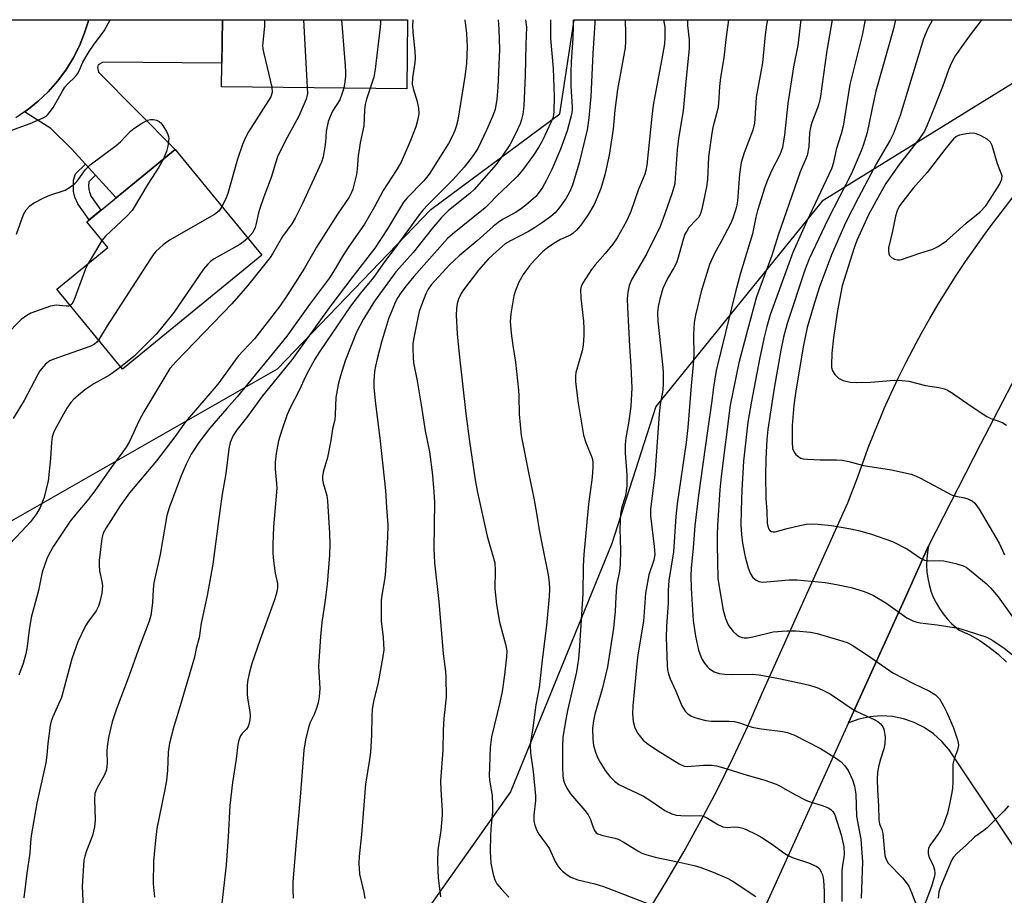
# Model space of a CAD drawing. Units: inches. Extents: x 1243769 to 1249769, y 553452 to 557453.
# Drawn here: x 1244866 to 1245119, y 557228 to 557453 of the extents above; entities that cross this region are included whole.
import ezdxf

# ---------------------------------------------------------------- set-up
doc = ezdxf.new("R2010")
doc.units = ezdxf.units.IN
doc.header["$MEASUREMENT"] = 0
for name, color, linetype in [('BLDG-Footprint', 5, 'Continuous'), ('NTRL-Trees', 3, 'Continuous'), ('TRANS-Driveway', 251, 'Continuous'), ('TRANS-Non Street Sidewalk', 7, 'Continuous'), ('TRANS-Road', 130, 'Continuous'), ('Undefined', 1, 'Continuous')]:
    doc.layers.add(name, color=color, linetype=linetype)

msp = doc.modelspace()

# ---------------------------------------------------------------- linework, layer by layer
at = {"layer": 'BLDG-Footprint'}
for points, elevation in [([(1244965.3, 557452.81), (1244965.12, 557435.09), (1244917.48, 557435.58), (1244917.66, 557452.82)], 601.34), ([(1244927.81, 557392.29), (1244891.95, 557362.91), (1244875.08, 557383.51), (1244888.19, 557394.24), (1244882.79, 557400.83), (1244905.54, 557419.47)], 602.01)]:
    msp.add_lwpolyline(points, close=True, dxfattribs=dict(at, elevation=elevation))
at = {"layer": 'NTRL-Trees'}
msp.add_lwpolyline([(1244879.85, 557113.93), (1244853.83, 557109.2), (1244839.64, 557110.78), (1244814.41, 557194.35), (1244773.42, 557275.55), (1244843.58, 557312.6), (1244931.88, 557363.06), (1244971.3, 557404.05), (1245004.46, 557428.65), (1245008.17, 557452.81), (1245150.31, 557452.79), (1245143.95, 557448.2), (1245126.71, 557439.99), (1245071.97, 557406.18), (1245029.12, 557353.34), (1245017.81, 557318.12), (1244991.79, 557254.26), (1244932.67, 557170.7)], close=True, dxfattribs=at)
at = {"layer": 'TRANS-Driveway'}
msp.add_lwpolyline([(1244885.07, 557412.82), (1244882.45, 557415.7), (1244878.89, 557419.58), (1244873.53, 557424.83), (1244866.76, 557429.11), (1244867.49, 557429.6), (1244870.28, 557431.84), (1244872.87, 557434.31), (1244875.25, 557436.99), (1244877.39, 557439.86), (1244879.27, 557442.9), (1244880.9, 557446.09), (1244882.25, 557449.41), (1244883.31, 557452.8), (1244883.32, 557452.82), (1244917.66, 557452.82), (1244917.55, 557441.67), (1244886.99, 557441.9), (1244885.71, 557441.2), (1244885.59, 557440.5), (1244885.83, 557439.34), (1244905.54, 557419.47), (1244890.36, 557407.03)], close=True, dxfattribs=at)
msp.add_lwpolyline([(1245148.1, 557199.98), (1245104.56, 557265.01), (1245102.69, 557267.22), (1245100.55, 557269.16), (1245098.16, 557270.79), (1245095.57, 557272.09), (1245092.83, 557273.02), (1245090, 557273.58), (1245087.11, 557273.75), (1245084.22, 557273.53), (1245081.4, 557272.93), (1245078.67, 557271.94), (1245093.51, 557304.68), (1245099.29, 557317.47), (1245098.99, 557315.83), (1245098.81, 557314.17), (1245098.77, 557312.51), (1245098.85, 557310.85), (1245099.07, 557309.2), (1245099.41, 557307.57), (1245099.88, 557305.97), (1245099.91, 557305.88), (1245100.52, 557304.33), (1245101.24, 557302.83), (1245102.07, 557301.39), (1245103.02, 557300.02), (1245104.07, 557298.73), (1245105.22, 557297.53), (1245106.46, 557296.42), (1245107.21, 557295.83), (1245109.88, 557294.58), (1245112.44, 557293.12), (1245114.87, 557291.46), (1245117.17, 557289.62), (1245119.32, 557287.61)], dxfattribs=at)
at = {"layer": 'TRANS-Non Street Sidewalk'}
msp.add_lwpolyline([(1244885.07, 557412.82), (1244883.34, 557411.1), (1244883.28, 557410.89), (1244883.25, 557410.28), (1244883.28, 557409.16), (1244883.46, 557408.47), (1244883.93, 557407.38), (1244886.44, 557403.82), (1244883.41, 557401.34), (1244880.51, 557405.47), (1244879.75, 557407.22), (1244879.4, 557408.62), (1244879.34, 557410.3), (1244879.4, 557411.53), (1244879.87, 557413.16), (1244882.45, 557415.7)], close=True, dxfattribs=at)
at = {"layer": 'TRANS-Road'}
for points in [[(1244801.48, 557452.83), (1244883.32, 557452.82), (1244883.31, 557452.8), (1244882.25, 557449.41), (1244880.9, 557446.09), (1244879.27, 557442.9), (1244877.39, 557439.86), (1244875.25, 557436.99), (1244872.87, 557434.31), (1244870.28, 557431.84), (1244867.49, 557429.6), (1244866.76, 557429.11), (1244864.52, 557427.6)], [(1245026.98, 557223.18), (1245031.75, 557230.95), (1245036.34, 557238.82), (1245040.75, 557246.79), (1245044.98, 557254.87), (1245049.02, 557263.04), (1245052.87, 557271.29), (1245056.54, 557279.64), (1245078.51, 557328.54), (1245080.84, 557334.55), (1245082.27, 557338.63), (1245083.78, 557342.69), (1245085.36, 557346.72), (1245087.01, 557350.71), (1245087.91, 557352.79), (1245089.67, 557356.74), (1245091.51, 557360.66), (1245093.43, 557364.54), (1245095.41, 557368.38), (1245097.46, 557372.19), (1245099.59, 557375.96), (1245101.78, 557379.69), (1245104.05, 557383.38), (1245106.38, 557387.03), (1245108.77, 557390.63), (1245111.24, 557394.19), (1245113.76, 557397.7), (1245114.43, 557398.6), (1245115.15, 557399.56), (1245124.99, 557412.41)], [(1245130.79, 557378.65), (1245112.63, 557343.62), (1245099.29, 557317.47), (1245093.51, 557304.68), (1245078.67, 557271.94), (1245046.68, 557201.3)]]:
    msp.add_lwpolyline(points, dxfattribs=at)
at = {"layer": 'Undefined'}
for p, q in [((1244938.52, 557452.82, 600), (1244939.51, 557435.35, 600)), ((1244886.69, 557396.07, 604), (1244883.17, 557390.13, 604))]:
    msp.add_line(p, q, dxfattribs=at)
for points, elevation in [([(1244863.27, 557424.36), (1244868.24, 557426.11), (1244871.61, 557427.62), (1244872.32, 557428.06), (1244872.74, 557428.44), (1244873.49, 557429.32), (1244874.16, 557430.28), (1244876.51, 557434.46), (1244877.16, 557435.46), (1244877.85, 557436.26), (1244879.85, 557438.26), (1244880.38, 557438.92), (1244880.8, 557439.7), (1244881.76, 557441.88), (1244883.41, 557444.63), (1244884.54, 557446.31), (1244887.28, 557449.99), (1244888.8, 557452.82)], 602), ([(1244966.68, 557452.81), (1244966.62, 557452.49), (1244966.55, 557451.34), (1244966.62, 557449.61), (1244967.18, 557444.7), (1244967.28, 557442.97), (1244967.18, 557441.85), (1244966.58, 557437.92), (1244966.51, 557436.28), (1244966.72, 557435.15), (1244967.79, 557431.77), (1244968.13, 557430.09), (1244968.18, 557428.66), (1244967.89, 557426.92), (1244967.4, 557425.26), (1244966.09, 557421.78), (1244963.61, 557416.16), (1244962.37, 557414.01), (1244959.06, 557408.94), (1244956.79, 557404.71), (1244954.18, 557400.28), (1244950.21, 557394.49), (1244948.52, 557391.8), (1244946.71, 557388.71), (1244945.23, 557386.47), (1244940.08, 557379.62), (1244934.21, 557371.44), (1244929.72, 557365.83), (1244921.5, 557355.87), (1244918.78, 557352.83), (1244914.37, 557347.69), (1244911.62, 557344.1), (1244909.64, 557341.05), (1244908.34, 557338.55), (1244907.05, 557335.48), (1244904.08, 557327.55), (1244903.41, 557325.35), (1244901.66, 557315.24), (1244900.06, 557307.99), (1244899.87, 557306.32), (1244899.73, 557302.85), (1244899.23, 557299.55), (1244898.8, 557298.17), (1244896.01, 557290.71), (1244893.69, 557284.19), (1244890.35, 557275.3), (1244889.3, 557272.26), (1244888.42, 557268.18), (1244888.01, 557265.84), (1244887.96, 557264.7), (1244888.03, 557261.6), (1244887.85, 557259.92), (1244887.34, 557258.59), (1244885.38, 557255.13), (1244884.9, 557253.82), (1244884.75, 557252.22), (1244884.91, 557247), (1244884.81, 557245.27), (1244884.28, 557243), (1244882.71, 557239.07), (1244882.29, 557237.72), (1244882.05, 557236.62), (1244881.65, 557229.96), (1244881.92, 557222.5)], 594), ([(1244980.07, 557452.81), (1244980.46, 557449.32), (1244980.64, 557445.81), (1244980.45, 557441.59), (1244980.06, 557438.21), (1244978.25, 557427.03), (1244977.84, 557425.36), (1244977.49, 557424.29), (1244976.77, 557422.75), (1244975.81, 557421.02), (1244970.89, 557413.08), (1244969.47, 557411.35), (1244965.22, 557407.03), (1244964.27, 557405.91), (1244960.1, 557399.03), (1244956.87, 557394.1), (1244951.25, 557386.81), (1244945.34, 557378.94), (1244935.56, 557365.31), (1244928, 557356.06), (1244923.88, 557350.4), (1244921.46, 557347.45), (1244920.45, 557345.88), (1244919.68, 557344.07), (1244919.37, 557342.44), (1244918.6, 557336.09), (1244917.64, 557330.8), (1244917, 557326.47), (1244915.24, 557312.79), (1244913.78, 557304.7), (1244912.22, 557297.58), (1244911.69, 557293.82), (1244910.96, 557291.12), (1244910.46, 557288.89), (1244906.83, 557276.33), (1244905.18, 557271.03), (1244904.03, 557266.78), (1244903.74, 557264.44), (1244903.57, 557259.8), (1244903.27, 557257.14), (1244902.87, 557254.8), (1244900.85, 557244.79), (1244900.36, 557240.95), (1244899.96, 557236.42), (1244899.89, 557230.55), (1244900.22, 557227.17)], 592), ([(1244988.58, 557452.81), (1244988.75, 557450.4), (1244988.92, 557445.17), (1244988.53, 557435.51), (1244988.27, 557432.35), (1244987.8, 557429.77), (1244987.15, 557427.91), (1244985.59, 557424.44), (1244983.37, 557419.74), (1244982.19, 557417.9), (1244979.84, 557414.87), (1244976.94, 557411.64), (1244970.65, 557405.35), (1244969.22, 557403.83), (1244968.24, 557402.64), (1244961.82, 557393.77), (1244959.37, 557390.57), (1244956.52, 557386.51), (1244953.19, 557382.51), (1244950.6, 557379.15), (1244942.64, 557367.43), (1244941.42, 557365.52), (1244939.8, 557362.53), (1244939.03, 557361.02), (1244937.43, 557357.43), (1244934.99, 557352.85), (1244934.37, 557351.29), (1244932.86, 557347), (1244932.12, 557344.48), (1244931.48, 557341.25), (1244931.23, 557339.06), (1244931.25, 557337.21), (1244931.63, 557333.54), (1244931.67, 557332.32), (1244930.84, 557322.38), (1244930.62, 557317.83), (1244930.65, 557315.63), (1244930.83, 557313.62), (1244931.24, 557310.44), (1244931.85, 557307.81), (1244931.85, 557306.61), (1244931.61, 557305.3), (1244931.11, 557303.63), (1244927.38, 557293.38), (1244925.28, 557287.22), (1244924.56, 557284.66), (1244924.11, 557282.65), (1244924.01, 557281.5), (1244924.04, 557279.46), (1244924.17, 557278.29), (1244924.75, 557274.78), (1244924.78, 557273.9), (1244924.7, 557272.72), (1244924.57, 557271.86), (1244924.32, 557271.05), (1244923.86, 557270.38), (1244922.8, 557269.25), (1244922.34, 557268.6), (1244921.93, 557267.55), (1244921.67, 557266.42), (1244921.24, 557262.63), (1244920.27, 557256.6), (1244919.62, 557250.69), (1244919.16, 557242.68), (1244918.61, 557235.34), (1244917.43, 557224.81)], 590), ([(1244928.5, 557452.82), (1244928.5, 557451.16), (1244928.01, 557446.18), (1244928.08, 557445.31), (1244928.32, 557444.14), (1244930.41, 557435.45)], 602), ([(1244995.67, 557452.81), (1244995.92, 557450.91), (1244995.7, 557446.47), (1244995.58, 557438.45), (1244995.2, 557430.56), (1244994.94, 557428.55), (1244994.61, 557427.16), (1244994.25, 557426.08), (1244993.02, 557423.46), (1244991.56, 557420.63), (1244989.61, 557417.73), (1244988.06, 557415.62), (1244982.45, 557409.14), (1244981.35, 557408.17), (1244975.86, 557403.76), (1244974, 557401.98), (1244971.62, 557399.16), (1244966.72, 557392.99), (1244962.32, 557387.94), (1244956.8, 557380.41), (1244953.87, 557375.75), (1244952.19, 557372.5), (1244949.29, 557365.12), (1244948.06, 557361.23), (1244947.46, 557358.98), (1244946.89, 557355.62), (1244946.71, 557351.27), (1244946.58, 557349.94), (1244946.02, 557347.59), (1244945.53, 557344.58), (1244944.67, 557340.24), (1244943.61, 557336.49), (1244943.44, 557335.34), (1244943.44, 557334.46), (1244943.57, 557333.6), (1244944.52, 557330.41), (1244944.73, 557329.11), (1244945.25, 557320.73), (1244945.29, 557317.9), (1244945.19, 557315.09), (1244944.63, 557307.64), (1244944.14, 557303.57), (1244943.22, 557297.8), (1244942.88, 557294.21), (1244942.41, 557286.58), (1244942.72, 557280.85), (1244942.59, 557278.67), (1244942.29, 557277.09), (1244941.77, 557275.47), (1244941.26, 557274.15), (1244940.24, 557272.04), (1244939.79, 557270.8), (1244939.01, 557267.63), (1244938.64, 557264.97), (1244937.71, 557252.89), (1244936.56, 557240.45), (1244935.82, 557230.98), (1244935.77, 557228.99), (1244935.91, 557226.92)], 588), ([(1244948.31, 557452.82), (1244949.25, 557440.93), (1244949.34, 557439.44), (1244949.32, 557438.27), (1244949.16, 557436.83), (1244948.89, 557435.26)], 598), ([(1244958.3, 557452.81), (1244958.3, 557452.06), (1244958.21, 557450.89), (1244956.97, 557440.09), (1244956.59, 557438.06), (1244955.7, 557435.19)], 596), ([(1245002.1, 557452.81), (1245002.05, 557448), (1245002.77, 557440.29), (1245003, 557433.05), (1245002.92, 557429.19), (1245002.71, 557427.79), (1245002.24, 557426.56), (1245000, 557421.75)], 586), ([(1245007.85, 557452.81), (1245007.89, 557451.3), (1245007.8, 557448.09), (1245007.36, 557442.01), (1245007.26, 557439.25), (1245007.29, 557435.72), (1245007.63, 557430.45), (1245007.62, 557429.58), (1245007.48, 557428.48), (1245006.33, 557424.21), (1245004.59, 557419.57), (1245002.38, 557414.31), (1245001.07, 557411.58), (1245000, 557409.67)], 584), ([(1245021.23, 557452.81), (1245021.38, 557449.31), (1245021.38, 557447.28), (1245021.27, 557445.56), (1245019.25, 557434.87), (1245018.6, 557429.54), (1245018.17, 557424.67), (1245017.15, 557417.95), (1245016.07, 557412.92), (1245014.98, 557409.42), (1245014.08, 557407.06), (1245013.26, 557405.27), (1245011.69, 557402.56), (1245009.87, 557399.99), (1245008.76, 557398.67), (1245007.9, 557397.89), (1245007.21, 557397.42), (1245004.66, 557396.29), (1245002.93, 557395.26), (1245001.29, 557394.16), (1245000, 557393.1)], 580), ([(1245013.44, 557452.81), (1245013.48, 557452), (1245012.95, 557444.13), (1245012.41, 557433.09), (1245011.93, 557427.55), (1245011.45, 557424.52), (1245009.41, 557415.98), (1245007.73, 557410.28), (1245006.93, 557408.44), (1245006.12, 557406.93), (1245004.41, 557404.51), (1245003.27, 557403.17), (1245002.18, 557402.18), (1245000, 557400.67)], 582), ([(1244930.41, 557435.45), (1244930.49, 557434.12), (1244930.13, 557432.98), (1244924.42, 557423.99), (1244923.62, 557422.52), (1244922.81, 557420.77), (1244921.59, 557417), (1244919.09, 557408.14), (1244918.46, 557406.57), (1244917.57, 557404.78)], 602), ([(1244948.89, 557435.26), (1244948.51, 557433.91), (1244947.88, 557432.24), (1244945.97, 557429.28), (1244945.36, 557427.96), (1244944.86, 557426.61), (1244944.39, 557424.06), (1244944.2, 557421.33), (1244944.04, 557420.17), (1244943.55, 557417.59), (1244943.17, 557416.19), (1244938.16, 557405.37), (1244936.36, 557401.75), (1244935.55, 557400.31), (1244933.11, 557397.04), (1244930.55, 557392.62), (1244929.93, 557391.68), (1244924.17, 557384.37), (1244920.11, 557379.79), (1244905.76, 557364.95), (1244904.15, 557363.08), (1244897.43, 557351.94), (1244896.27, 557349.72), (1244893.75, 557344.38), (1244892.91, 557342.9), (1244891.81, 557341.31), (1244889.08, 557337.69), (1244884.88, 557331.62), (1244882.93, 557329.1), (1244879.97, 557325.69), (1244878.55, 557323.82), (1244874.27, 557317.41), (1244873.1, 557315.43), (1244872.53, 557314.14), (1244871.35, 557310.73), (1244870.34, 557306.03), (1244868.49, 557299.11), (1244867.96, 557295.87), (1244867.44, 557291.58), (1244867.1, 557289.73), (1244866.44, 557287.23), (1244865.36, 557284.25)], 598), ([(1244955.7, 557435.19), (1244954.76, 557432.41), (1244954.42, 557431.02), (1244954.25, 557429.55), (1244954.08, 557425.54), (1244953.11, 557421.15), (1244952.82, 557419.38), (1244952.63, 557417.9), (1244952.36, 557414.36), (1244952.18, 557413), (1244951.2, 557409.24), (1244950.79, 557408.18), (1244950.28, 557407.22), (1244947.26, 557402.83), (1244941.88, 557394.33), (1244938.81, 557388.93), (1244934.38, 557382.03), (1244932.42, 557379.19), (1244925.9, 557370.76), (1244921.71, 557366.26), (1244916.49, 557359.1), (1244908.18, 557349.38), (1244905.43, 557345.53), (1244900.76, 557339.41), (1244893.77, 557331.1), (1244891.38, 557327.79), (1244887.74, 557322.12), (1244887.05, 557320.74), (1244886.7, 557319.35), (1244885.98, 557313.7), (1244885.97, 557312.54), (1244886.1, 557311.11), (1244886.7, 557308.33), (1244886.81, 557307.24), (1244886.64, 557305.34), (1244886.18, 557303.13), (1244885.8, 557302.03), (1244885.19, 557300.82), (1244883.05, 557297.91), (1244882.45, 557296.96), (1244880.51, 557292.85), (1244878.99, 557288.44), (1244876.27, 557278.47), (1244874.04, 557273.49), (1244873.65, 557272.41), (1244873.37, 557271.3), (1244872.75, 557266.65), (1244872.53, 557263.66), (1244872.28, 557261.69), (1244869.96, 557251.36), (1244868.52, 557242.95), (1244868.3, 557241.26), (1244868.12, 557238.44), (1244867.36, 557233.33), (1244866.64, 557226.98)], 596), ([(1244939.51, 557435.35), (1244939.59, 557433.84), (1244939.19, 557432.43), (1244937.31, 557428.02), (1244933.79, 557421.56), (1244931.87, 557417.54), (1244931.31, 557415.93), (1244930.21, 557412.23), (1244928.32, 557407.25), (1244927.4, 557404.51), (1244927, 557403.13), (1244926.4, 557400.38), (1244926.09, 557399.36), (1244925.46, 557398.12), (1244924.22, 557396.67)], 600), ([(1244864.73, 557397.71), (1244866.54, 557402.76), (1244867.24, 557403.96), (1244868.13, 557404.97), (1244869.06, 557405.63), (1244871.94, 557407.11), (1244873.3, 557407.67), (1244877.2, 557409.01), (1244877.96, 557409.41), (1244878.9, 557410.05), (1244879.79, 557410.76), (1244880.36, 557411.33), (1244882.46, 557414.32), (1244883.64, 557415.52), (1244890.39, 557420.46), (1244891.43, 557421.41), (1244894.03, 557424.12), (1244894.89, 557424.88), (1244896.86, 557426.14), (1244898.39, 557426.96), (1244899.18, 557427.15), (1244899.95, 557427.13), (1244900.71, 557426.97), (1244901.4, 557426.66), (1244901.82, 557426.3), (1244902.35, 557425.61), (1244903.29, 557424.1), (1244903.68, 557423.32), (1244903.84, 557422.78), (1244903.89, 557422.25), (1244903.66, 557420.34), (1244903.28, 557418.97), (1244902.41, 557416.9)], 604), ([(1245000, 557421.75), (1244999.01, 557419.99), (1244997.68, 557417.99), (1244994.86, 557414.16), (1244993.45, 557412.5), (1244991.24, 557410.32), (1244988.24, 557407.53), (1244986.31, 557405.48), (1244985.24, 557404.47), (1244976.82, 557397.64), (1244975.54, 557396.52), (1244966.89, 557386.8), (1244964.95, 557384.41), (1244963.59, 557382.57), (1244962.79, 557381.36), (1244962.1, 557380.07), (1244961.39, 557378.42), (1244960.43, 557375.91), (1244959.62, 557373.36), (1244958.69, 557370.23), (1244957.46, 557365.61), (1244957.03, 557363.72), (1244956.82, 557362.31), (1244956.62, 557359.97), (1244956.65, 557358.2), (1244957.01, 557354.07), (1244958.2, 557345.21), (1244959.66, 557331.72), (1244959.84, 557327.4), (1244960.2, 557322.87), (1244960.18, 557319.72), (1244959.63, 557311.08), (1244959.41, 557309.25), (1244958.65, 557304.84), (1244958.53, 557303.38), (1244958.53, 557298.13), (1244959.01, 557293.9), (1244959.16, 557290.77), (1244958.96, 557289.03), (1244957.72, 557282.38), (1244956.52, 557277.47), (1244956.21, 557275.47), (1244956.08, 557273.74), (1244956.04, 557268.84), (1244955.79, 557264.41), (1244955.55, 557262.56), (1244954.47, 557256.17), (1244953.47, 557243.22), (1244952.87, 557237.63), (1244952.78, 557235.89), (1244952.93, 557233.04), (1244954.05, 557228.45), (1244954.33, 557226.77)], 586), ([(1244902.41, 557416.9), (1244901.3, 557414.92), (1244898.5, 557410.5), (1244894.43, 557403.77), (1244893.08, 557402.3), (1244887.64, 557397.16), (1244886.69, 557396.07)], 604), ([(1245000, 557409.67), (1244999.18, 557408.44), (1244998.29, 557407.39), (1244995.69, 557405.12), (1244994.56, 557404.24), (1244993.23, 557403.33), (1244989.74, 557401.42), (1244988.59, 557400.67), (1244987.34, 557399.65), (1244983.18, 557395.96), (1244978.54, 557392.11), (1244976.12, 557389.82), (1244971.38, 557384.63), (1244970.61, 557383.55), (1244969.98, 557382.36), (1244968.94, 557379.66), (1244968.32, 557377.81), (1244967.92, 557376.17), (1244966.84, 557370.6), (1244966.68, 557369.43), (1244966.64, 557368.29), (1244966.7, 557366.01), (1244966.86, 557364.58), (1244967.76, 557359.94), (1244968.83, 557353.81), (1244969.8, 557347.11), (1244970.95, 557341.69), (1244971.73, 557335.65), (1244972.08, 557331.34), (1244972.19, 557328.77), (1244972.08, 557316.87), (1244972.22, 557313.13), (1244973.3, 557303.18), (1244974.42, 557289.75), (1244975.05, 557285.17), (1244975.17, 557283.74), (1244975.22, 557278.57), (1244974.66, 557273.06), (1244974.49, 557270.12), (1244974.34, 557264.99), (1244973.76, 557257.08), (1244973.83, 557254.74), (1244974.17, 557249.33), (1244974.16, 557248.22), (1244973.82, 557244.28), (1244973.1, 557239.33), (1244972.97, 557236.11), (1244973.13, 557232.1), (1244973.76, 557227.21)], 584), ([(1244917.57, 557404.78), (1244916.82, 557403.7), (1244915.61, 557402.69), (1244904.09, 557396.16), (1244902.48, 557394.96), (1244900.59, 557393.24), (1244900.03, 557392.57), (1244899.19, 557391.34), (1244888.05, 557374.05), (1244885.81, 557370.41)], 602), ([(1245000, 557400.67), (1244997.98, 557399.33), (1244996.4, 557398.38), (1244991.77, 557395.97), (1244990.43, 557395.18), (1244988.14, 557393.25), (1244986.04, 557391.2), (1244983.54, 557388.39), (1244979.72, 557383.33), (1244979.11, 557382.42), (1244978.41, 557380.92), (1244978.08, 557379.87), (1244977.88, 557378.52), (1244977.79, 557376.86), (1244978.08, 557372.07), (1244978.61, 557366.79), (1244980.28, 557351.53), (1244981.19, 557344.35), (1244982.7, 557334.44), (1244983.3, 557331.24), (1244985.8, 557319.97), (1244987.72, 557313.14), (1244987.87, 557311.27), (1244987.74, 557306.48), (1244988.14, 557302.41), (1244988.94, 557297.88), (1244990.52, 557292.19), (1244990.8, 557290.54), (1244990.75, 557288.95), (1244990.27, 557284.35), (1244989.63, 557280.01), (1244989.05, 557277.24), (1244986.88, 557268.35), (1244986.51, 557265.66), (1244986.31, 557258.29), (1244986.46, 557256.73), (1244987.04, 557253.28), (1244987.15, 557250.78), (1244987.11, 557249.08), (1244986.7, 557244.67), (1244986.62, 557242.94), (1244986.56, 557238.95), (1244986.75, 557235.92), (1244987.31, 557232.98), (1244987.72, 557231.57), (1244988.28, 557230.6), (1244989.38, 557229.28), (1244991.37, 557227.16)], 582), ([(1244924.22, 557396.67), (1244923.1, 557395.73), (1244922.13, 557395.04), (1244915.55, 557391.31), (1244914.65, 557390.68), (1244913.89, 557389.99), (1244912.8, 557388.63), (1244905.16, 557377.5), (1244902.01, 557373.54), (1244900.62, 557371.98), (1244894.94, 557366.31), (1244891.5, 557363.46)], 600), ([(1245000, 557393.1), (1244998.01, 557391.07), (1244996.7, 557389.56), (1244995.05, 557387.33), (1244993.93, 557385.34), (1244993.05, 557383.18), (1244992.65, 557381.79), (1244991.85, 557377.2), (1244991.72, 557375.17), (1244991.91, 557372.23), (1244992.34, 557368.99), (1244993.03, 557364.74), (1244993.81, 557357.53), (1244993.92, 557356.06), (1244994.03, 557351.35), (1244994.55, 557345.87), (1244996.48, 557335.91), (1244997.78, 557329.8), (1244998.56, 557325.38), (1244999.13, 557321.59), (1245000, 557317.24)], 580), ([(1244883.17, 557390.13), (1244882.66, 557389.15), (1244882.1, 557387.81), (1244879.47, 557380.64), (1244878.94, 557379.68), (1244878.52, 557379.31)], 604), ([(1244878.52, 557379.31), (1244878.15, 557379.17), (1244877.5, 557379.12), (1244874.89, 557379.4), (1244873.46, 557379.13), (1244868.38, 557377.33), (1244867.35, 557376.77), (1244865.96, 557375.7), (1244864.29, 557374.11), (1244862.25, 557371.77), (1244861.27, 557370.48), (1244860.57, 557369.39), (1244857.49, 557363.95), (1244855.35, 557360.42), (1244854.68, 557359.45), (1244853.91, 557358.53), (1244853.06, 557357.72), (1244851.43, 557356.77)], 604), ([(1244885.81, 557370.41), (1244885.4, 557369.92), (1244884.82, 557369.4), (1244883.82, 557368.86), (1244874.32, 557365.49), (1244873.29, 557365.05), (1244872.21, 557364.21), (1244870.75, 557362.52), (1244870.17, 557361.55), (1244866.66, 557354.86), (1244863.86, 557350.28)], 602), ([(1244891.5, 557363.46), (1244888.64, 557361.4), (1244884.65, 557359.2), (1244882.33, 557357.67), (1244879.44, 557355.26), (1244878.67, 557354.39), (1244877.68, 557352.92), (1244874.62, 557347.36), (1244874.27, 557346.58), (1244873.93, 557345.52), (1244873.68, 557344.14), (1244873.5, 557339.97), (1244872.89, 557334.1), (1244871.77, 557329.77), (1244870.79, 557327.4), (1244869.82, 557325.72), (1244868.34, 557323.72), (1244866.04, 557321.15), (1244862.94, 557317.97)], 600), ([(1245000, 557317.24), (1245001.47, 557310.04), (1245001.75, 557308.07), (1245001.82, 557306.43), (1245001.73, 557304.49), (1245001.03, 557297.05), (1245000, 557288.86)], 580), ([(1245000, 557288.86), (1244999.14, 557281.03), (1244998.31, 557276.63), (1244997.53, 557270.7), (1244996.9, 557266.98), (1244996.83, 557265.98), (1244996.94, 557264.2), (1244997.62, 557259.49), (1244998.21, 557253.19), (1244998.21, 557252.02), (1244997.8, 557248.19), (1244997.77, 557246.72), (1244998.02, 557245.62), (1244998.52, 557244.26), (1244999.04, 557243.33), (1245000, 557242.06)], 580), ([(1245000, 557242.06), (1245001.05, 557240.72), (1245001.82, 557239.56), (1245003.25, 557236.32), (1245004.02, 557235.01), (1245004.52, 557234.39), (1245005.14, 557233.8), (1245006.31, 557232.9), (1245007.28, 557232.31), (1245009.07, 557231.61), (1245013.45, 557230.57), (1245015.73, 557229.87), (1245028.41, 557225)], 580)]:
    msp.add_lwpolyline(points, dxfattribs=dict(at, elevation=elevation))
at = {"layer": 'Undefined', "elevation": 558}
msp.add_lwpolyline([(1245110.47, 557423.68), (1245109, 557423.51), (1245107.25, 557423.13), (1245106.52, 557422.8), (1245105.72, 557422.15), (1245103.45, 557419.42), (1245098.95, 557413.51), (1245095.31, 557409.53), (1245091.86, 557404.99), (1245091.21, 557403.67), (1245090.75, 557402.27), (1245090.06, 557398.4), (1245089.02, 557394.19), (1245088.96, 557393.4), (1245089.05, 557392.61), (1245089.24, 557392.15), (1245089.78, 557391.64), (1245090.5, 557391.27), (1245091.27, 557391.04), (1245091.81, 557391.03), (1245092.37, 557391.14), (1245097.08, 557392.82), (1245100.42, 557393.85), (1245101.73, 557394.47), (1245103.92, 557395.93), (1245108.98, 557400.46), (1245112.46, 557403.31), (1245113.99, 557404.95), (1245115.16, 557406.65), (1245117.54, 557410.46), (1245118.11, 557411.83), (1245118.25, 557412.69), (1245117, 557415.8), (1245115.65, 557420.5), (1245115.19, 557421.35), (1245114.39, 557422.06), (1245112.63, 557423.05), (1245111.32, 557423.59)], close=True, dxfattribs=at)
at = {"layer": 'Undefined'}
for points in [[(1245031.16, 557452.81, 578), (1245031.47, 557450.93, 578), (1245031.46, 557448.34, 578), (1245031.34, 557446.6, 578), (1245030.88, 557443.68, 578), (1245028.46, 557430.81, 578), (1245028.09, 557427.89, 578), (1245026.8, 557415.39, 578), (1245026.59, 557414.06, 578), (1245026.31, 557413.07, 578), (1245024.65, 557409.01, 578), (1245022.71, 557403.47, 578), (1245021.69, 557401.2, 578), (1245020.78, 557399.45, 578), (1245019.22, 557396.76, 578), (1245018.09, 557395.13, 578), (1245016.15, 557392.66, 578), (1245013.52, 557389.79, 578), (1245012.61, 557388.62, 578), (1245010.27, 557384.96, 578), (1245009.93, 557384.22, 578), (1245009.74, 557383.41, 578), (1245009.82, 557381.23, 578), (1245010.58, 557375.28, 578), (1245010.66, 557373.34, 578), (1245010.63, 557371.66, 578), (1245010.42, 557369.08, 578), (1245010.2, 557367.66, 578), (1245008.56, 557362.1, 578), (1245008.46, 557361.24, 578), (1245008.5, 557359.76, 578), (1245009.13, 557354.75, 578), (1245010.58, 557345.98, 578), (1245011.15, 557344.06, 578), (1245012.74, 557340.08, 578), (1245012.93, 557339.08, 578), (1245012.96, 557337.75, 578), (1245012.76, 557335.2, 578), (1245011.82, 557328.24, 578), (1245010.64, 557315.25, 578), (1245010.5, 557312.28, 578), (1245010.41, 557305.18, 578), (1245009.47, 557290.46, 578), (1245009.25, 557288.53, 578), (1245008.73, 557285.14, 578), (1245006.43, 557275.18, 578), (1245005.84, 557271.93, 578), (1245005.27, 557268.22, 578), (1245005.13, 557266.06, 578), (1245005.16, 557260.55, 578), (1245005.26, 557258.36, 578), (1245005.42, 557257.27, 578), (1245005.63, 557256.44, 578), (1245006.22, 557255.16, 578), (1245007.2, 557253.75, 578), (1245010.86, 557249.46, 578), (1245011.76, 557248.29, 578), (1245012.37, 557247.12, 578), (1245012.97, 557245.3, 578), (1245013.38, 557244.31, 578), (1245013.81, 557243.71, 578), (1245014.23, 557243.43, 578), (1245015.5, 557242.99, 578), (1245018.64, 557242.31, 578), (1245019.49, 557242.05, 578), (1245020.75, 557241.38, 578), (1245024.76, 557238.86, 578), (1245025.54, 557238.48, 578), (1245026.59, 557238.1, 578), (1245029.02, 557237.4, 578), (1245035.14, 557236.17, 578), (1245038.97, 557235.27, 578), (1245040.75, 557234.74, 578), (1245043.9, 557233.57, 578), (1245047.3, 557232.12, 578), (1245048.82, 557231.33, 578), (1245054.86, 557227.28, 578)], [(1245037.31, 557452.81, 576), (1245037.27, 557451.3, 576), (1245037.75, 557447.63, 576), (1245037.72, 557445.39, 576), (1245036.84, 557436.97, 576), (1245036.18, 557429.41, 576), (1245035, 557422.31, 576), (1245034.61, 557419.35, 576), (1245034.16, 557412.13, 576), (1245034.01, 557410.65, 576), (1245033.79, 557409.72, 576), (1245033.25, 557408.02, 576), (1245031.08, 557401.69, 576), (1245030.29, 557399.67, 576), (1245026.74, 557392.54, 576), (1245022.99, 557386.09, 576), (1245022.28, 557384.47, 576), (1245021.92, 557382.77, 576), (1245021.79, 557381.05, 576), (1245021.84, 557378.77, 576), (1245022.34, 557368.84, 576), (1245022.73, 557363.73, 576), (1245023, 557358.18, 576), (1245022.74, 557353.34, 576), (1245022.11, 557349.09, 576), (1245021.4, 557345.3, 576), (1245021.23, 557343.54, 576), (1245021.24, 557341.35, 576), (1245021.66, 557335.81, 576), (1245021.7, 557332.85, 576), (1245021.31, 557330.33, 576), (1245020.33, 557327.18, 576), (1245020.06, 557325.67, 576), (1245019.92, 557321.86, 576), (1245020.1, 557316.37, 576), (1245019.96, 557312.64, 576), (1245019.79, 557311.03, 576), (1245019.17, 557308.11, 576), (1245019.02, 557306.96, 576), (1245018.85, 557304.37, 576), (1245018.73, 557300.68, 576), (1245018.3, 557296.3, 576), (1245016.74, 557286.37, 576), (1245015.37, 557280.68, 576), (1245013.48, 557274.18, 576), (1245013.08, 557272.52, 576), (1245012.86, 557270.61, 576), (1245012.94, 557267.78, 576), (1245013.15, 557266.16, 576), (1245013.7, 557264.19, 576), (1245014.25, 557262.91, 576), (1245014.91, 557261.71, 576), (1245016.11, 557259.75, 576), (1245017.29, 557258.17, 576), (1245018.48, 557256.97, 576), (1245019.63, 557256.14, 576), (1245025.96, 557253.08, 576), (1245027.61, 557252.07, 576), (1245031.47, 557249.47, 576), (1245033.3, 557248.57, 576), (1245034.42, 557248.26, 576), (1245035.55, 557248.12, 576), (1245037.81, 557248.05, 576), (1245040.26, 557248.15, 576), (1245041.03, 557248.08, 576), (1245042.19, 557247.67, 576), (1245045.09, 557245.82, 576), (1245046.41, 557245.24, 576), (1245047.6, 557245.07, 576), (1245049.42, 557245.19, 576), (1245050.45, 557245.15, 576), (1245051.49, 557244.92, 576), (1245052.56, 557244.49, 576), (1245054.91, 557243.36, 576), (1245056.44, 557242.5, 576), (1245058.88, 557240.87, 576), (1245062.33, 557238.34, 576), (1245063.19, 557237.83, 576), (1245064.49, 557237.3, 576), (1245068.44, 557235.98, 576), (1245070.52, 557235.02, 576), (1245070.95, 557234.69, 576), (1245071.29, 557234.3, 576), (1245071.71, 557233.61, 576), (1245072.03, 557232.86, 576), (1245072.3, 557231.49, 576), (1245072.46, 557228.63, 576), (1245072.4, 557218.79, 576)], [(1245047.8, 557452.81, 574), (1245047.12, 557447.76, 574), (1245046.61, 557442.98, 574), (1245045.77, 557437.98, 574), (1245045.55, 557435.65, 574), (1245045.39, 557432.59, 574), (1245045.16, 557430.39, 574), (1245044.88, 557429, 574), (1245043.84, 557425.07, 574), (1245043.57, 557423.64, 574), (1245042.68, 557417.56, 574), (1245042.45, 557411.75, 574), (1245042.14, 557409.81, 574), (1245040.99, 557404.07, 574), (1245040.67, 557403, 574), (1245040.17, 557402.08, 574), (1245039.65, 557401.42, 574), (1245037.66, 557399.35, 574), (1245037.17, 557398.65, 574), (1245036.64, 557397.63, 574), (1245036.18, 557396.32, 574), (1245034.88, 557391.64, 574), (1245034.43, 557390.32, 574), (1245033.8, 557389.05, 574), (1245032.13, 557386.29, 574), (1245030.92, 557383.67, 574), (1245030.15, 557380.95, 574), (1245029.78, 557379.03, 574), (1245029.62, 557377.39, 574), (1245029.65, 557375.33, 574), (1245030.96, 557363.4, 574), (1245031.05, 557361.95, 574), (1245031.05, 557359.31, 574), (1245030.95, 557357.57, 574), (1245030.3, 557353.83, 574), (1245030.05, 557351.47, 574), (1245028.92, 557335.8, 574), (1245027.75, 557326.92, 574), (1245027.77, 557325.18, 574), (1245028.76, 557317.31, 574), (1245028.88, 557315.29, 574), (1245028.61, 557313.85, 574), (1245027.39, 557310.02, 574), (1245026.53, 557305.33, 574), (1245025.97, 557298.15, 574), (1245024.54, 557289.45, 574), (1245024.25, 557287.14, 574), (1245023.23, 557276.37, 574), (1245023.11, 557274.31, 574), (1245023.31, 557272.32, 574), (1245023.71, 557270.68, 574), (1245024.55, 557269.25, 574), (1245025.92, 557267.48, 574), (1245027.27, 557266.39, 574), (1245029.71, 557264.75, 574), (1245035.18, 557261.43, 574), (1245036.42, 557260.85, 574), (1245037.21, 557260.72, 574), (1245041.44, 557261.05, 574), (1245043.43, 557261.06, 574), (1245044.72, 557260.94, 574), (1245046.27, 557260.53, 574), (1245052.62, 557258.48, 574), (1245056.93, 557257.33, 574), (1245060.08, 557256.21, 574), (1245061.09, 557255.71, 574), (1245065.04, 557253.46, 574), (1245067.54, 557252.17, 574), (1245068.61, 557251.76, 574), (1245072.23, 557250.67, 574), (1245073.5, 557250.13, 574), (1245074.19, 557249.72, 574), (1245074.69, 557249.18, 574), (1245075.15, 557248.29, 574), (1245076.86, 557243.15, 574), (1245077.47, 557240.06, 574), (1245077.63, 557238.4, 574), (1245077.53, 557237.35, 574), (1245077.13, 557235.35, 574), (1245077, 557233.95, 574), (1245076.97, 557226.05, 574)], [(1245057.86, 557452.8, 572), (1245057.61, 557451.47, 572), (1245057.28, 557448.93, 572), (1245056.56, 557441.72, 572), (1245054.92, 557432.87, 572), (1245054.64, 557427.36, 572), (1245054.52, 557426.21, 572), (1245054.07, 557424.41, 572), (1245051.84, 557418.58, 572), (1245051.14, 557416.11, 572), (1245050.67, 557413.07, 572), (1245050.14, 557406.28, 572), (1245049.86, 557404.7, 572), (1245049.51, 557403.35, 572), (1245048.98, 557401.79, 572), (1245048.41, 557400.48, 572), (1245045.98, 557395.74, 572), (1245044.25, 557392.71, 572), (1245042.97, 557389.84, 572), (1245040.85, 557382.93, 572), (1245039.39, 557376.86, 572), (1245039.02, 557374.91, 572), (1245038.81, 557371.84, 572), (1245038.89, 557366.65, 572), (1245038.79, 557364.08, 572), (1245038.21, 557358.67, 572), (1245037.41, 557347.96, 572), (1245036.94, 557344.12, 572), (1245034.64, 557328.35, 572), (1245034.32, 557325.03, 572), (1245033.72, 557315.94, 572), (1245032.5, 557308.63, 572), (1245032.31, 557306.04, 572), (1245032.32, 557302.73, 572), (1245031.92, 557296.88, 572), (1245031.84, 557293.95, 572), (1245032.03, 557286.77, 572), (1245032.15, 557285.61, 572), (1245032.39, 557284.56, 572), (1245032.83, 557283.27, 572), (1245034.26, 557280.1, 572), (1245035.82, 557276.32, 572), (1245036.67, 557275, 572), (1245037.45, 557274.25, 572), (1245038.17, 557273.78, 572), (1245038.95, 557273.4, 572), (1245040.06, 557273.06, 572), (1245042.05, 557272.59, 572), (1245043.47, 557272.44, 572), (1245048, 557272.44, 572), (1245049.35, 557272.33, 572), (1245050.65, 557272.01, 572), (1245052.87, 557271.18, 572), (1245053.96, 557270.86, 572), (1245056.25, 557270.47, 572), (1245061.82, 557269.77, 572), (1245062.97, 557269.49, 572), (1245064.65, 557268.88, 572), (1245071.52, 557265.34, 572), (1245075.59, 557262.83, 572), (1245076.8, 557261.97, 572), (1245077.8, 557260.95, 572), (1245078.61, 557259.76, 572), (1245079.72, 557257.33, 572), (1245080.26, 557255.67, 572), (1245080.57, 557253.67, 572), (1245080.73, 557248, 572), (1245081.85, 557242.04, 572), (1245082.34, 557236.2, 572), (1245081.98, 557226.91, 572)], [(1245066.47, 557452.8, 570), (1245065.64, 557446.22, 570), (1245064.56, 557440.75, 570), (1245063.11, 557431.26, 570), (1245062.24, 557423.25, 570), (1245061.73, 557419.93, 570), (1245061.05, 557418.04, 570), (1245058.93, 557413.94, 570), (1245057.84, 557411.6, 570), (1245057.2, 557409.78, 570), (1245055.28, 557403.73, 570), (1245054.83, 557402.04, 570), (1245053.99, 557397.72, 570), (1245050.94, 557387.68, 570), (1245049.55, 557382.46, 570), (1245044.7, 557362.58, 570), (1245043.99, 557358.33, 570), (1245043.55, 557354.76, 570), (1245042.42, 557347.1, 570), (1245040.12, 557330.52, 570), (1245039.19, 557322.64, 570), (1245038.76, 557317.02, 570), (1245038.23, 557311.76, 570), (1245038.13, 557309.77, 570), (1245038.23, 557306.55, 570), (1245038.76, 557298.32, 570), (1245039.33, 557294.26, 570), (1245040.15, 557290.67, 570), (1245040.7, 557289.06, 570), (1245041.08, 557288.3, 570), (1245041.69, 557287.34, 570), (1245042.37, 557286.44, 570), (1245042.94, 557285.84, 570), (1245044.14, 557285.11, 570), (1245045.48, 557284.66, 570), (1245046.9, 557284.52, 570), (1245048.92, 557284.45, 570), (1245053.96, 557284.48, 570), (1245055.74, 557284.33, 570), (1245061.19, 557283.27, 570), (1245067.24, 557281.97, 570), (1245068.67, 557281.63, 570), (1245070.58, 557281.04, 570), (1245071.91, 557280.47, 570), (1245073.98, 557279.41, 570), (1245079.35, 557275.77, 570), (1245080.83, 557274.87, 570), (1245085.44, 557272.75, 570), (1245086.21, 557272.33, 570), (1245086.84, 557271.82, 570), (1245087.33, 557271.24, 570), (1245087.71, 557270.59, 570), (1245087.88, 557270.05, 570), (1245088.1, 557268.3, 570), (1245088.09, 557266.57, 570), (1245087.8, 557265.26, 570), (1245086.9, 557262.66, 570), (1245086.39, 557260.67, 570), (1245086.17, 557259.25, 570), (1245086.1, 557257.53, 570), (1245086.19, 557254.65, 570), (1245086.44, 557250.59, 570), (1245086.5, 557247, 570), (1245086.71, 557245.99, 570), (1245087.29, 557244.52, 570), (1245087.56, 557243.48, 570), (1245088.08, 557237.83, 570), (1245088.37, 557236.81, 570), (1245088.91, 557235.9, 570), (1245092.59, 557232.08, 570), (1245093.55, 557230.95, 570), (1245094.21, 557229.98, 570), (1245094.93, 557228.36, 570), (1245096.2, 557225.02, 570)], [(1245074.5, 557452.8, 568), (1245073.11, 557444.93, 568), (1245071.38, 557432.6, 568), (1245071.08, 557431.2, 568), (1245070.76, 557430.16, 568), (1245069.3, 557426.43, 568), (1245068.89, 557425.1, 568), (1245068.7, 557423.69, 568), (1245068.53, 557420.11, 568), (1245068.04, 557417.91, 568), (1245067.66, 557416.84, 568), (1245066.31, 557413.68, 568), (1245065.49, 557411.47, 568), (1245060.61, 557397.38, 568), (1245059.01, 557392.14, 568), (1245055.06, 557381.52, 568), (1245052.7, 557373, 568), (1245050.48, 557364.6, 568), (1245048.3, 557353.65, 568), (1245045.92, 557335.32, 568), (1245045.59, 557331.9, 568), (1245044.98, 557322.82, 568), (1245044.89, 557320.28, 568), (1245044.89, 557317.74, 568), (1245045.14, 557309.15, 568), (1245045.34, 557307.46, 568), (1245046.47, 557300.98, 568), (1245047.08, 557298.79, 568), (1245047.79, 557297.18, 568), (1245048.98, 557295.6, 568), (1245049.97, 557294.61, 568), (1245050.64, 557294.19, 568), (1245051.38, 557293.93, 568), (1245051.9, 557293.86, 568), (1245052.7, 557293.87, 568), (1245054.12, 557294.12, 568), (1245059.29, 557295.41, 568), (1245062.86, 557295.68, 568), (1245065.22, 557295.66, 568), (1245068.95, 557295.27, 568), (1245070.61, 557294.98, 568), (1245076.15, 557293.36, 568), (1245078.34, 557292.61, 568), (1245079.65, 557291.94, 568), (1245083.36, 557289.57, 568), (1245090.08, 557284.82, 568), (1245095.38, 557282.06, 568), (1245099.57, 557280.12, 568), (1245101.04, 557279.17, 568), (1245102.08, 557278.15, 568), (1245103.16, 557276.38, 568), (1245104.07, 557274.5, 568), (1245105.69, 557270.67, 568), (1245106.76, 557267.63, 568), (1245106.94, 557266.8, 568), (1245106.96, 557266.25, 568), (1245106.72, 557264.92, 568), (1245105.88, 557262.68, 568), (1245105.58, 557261.38, 568), (1245105.5, 557260.28, 568), (1245105.52, 557256.91, 568), (1245105.41, 557255.19, 568), (1245105.26, 557254.03, 568), (1245104.7, 557251.09, 568), (1245104.13, 557248.77, 568), (1245103.06, 557245.67, 568), (1245102.54, 557244.67, 568), (1245101.65, 557243.22, 568), (1245099.62, 557240.46, 568), (1245099.29, 557239.69, 568), (1245099.18, 557239.15, 568), (1245099.21, 557238.39, 568), (1245099.39, 557237.63, 568), (1245100.46, 557235.31, 568), (1245100.85, 557234.2, 568), (1245100.92, 557233.33, 568), (1245100.8, 557232.53, 568), (1245100.01, 557229.86, 568), (1245098.16, 557224.94, 568)], [(1245082.95, 557452.8, 566), (1245082.18, 557448.87, 566), (1245079.04, 557436.17, 566), (1245077.35, 557425.47, 566), (1245076.84, 557423.51, 566), (1245075.55, 557419.47, 566), (1245074.85, 557416.08, 566), (1245074.32, 557414.48, 566), (1245067.97, 557400.97, 566), (1245064.39, 557392.95, 566), (1245058.56, 557376.88, 566), (1245057.66, 557373.95, 566), (1245056.99, 557371.17, 566), (1245055.79, 557365.48, 566), (1245053.72, 557354.71, 566), (1245052.84, 557349.33, 566), (1245051.7, 557339.24, 566), (1245051.23, 557331.79, 566), (1245051.06, 557326.66, 566), (1245051.05, 557322.92, 566), (1245051.2, 557320.38, 566), (1245051.47, 557318.18, 566), (1245052.17, 557314.65, 566), (1245052.92, 557311.87, 566), (1245053.49, 557310.28, 566), (1245054.09, 557309.38, 566), (1245054.93, 557308.67, 566), (1245055.64, 557308.32, 566), (1245056.71, 557308.2, 566), (1245063.47, 557308.76, 566), (1245065.48, 557308.72, 566), (1245072.7, 557308.08, 566), (1245075.62, 557307.58, 566), (1245079.35, 557306.79, 566), (1245082.5, 557305.88, 566), (1245083.88, 557305.33, 566), (1245085.17, 557304.69, 566), (1245088.3, 557302.83, 566), (1245093.75, 557298.95, 566), (1245095.25, 557298.22, 566), (1245096.29, 557297.89, 566), (1245097.15, 557297.73, 566), (1245101.5, 557297.2, 566), (1245106.97, 557296.35, 566), (1245109.23, 557295.68, 566), (1245114.28, 557294, 566), (1245115.83, 557293.18, 566), (1245118.77, 557291.19, 566), (1245121.63, 557288.87, 566)], [(1245090.81, 557452.8, 564), (1245090.29, 557450.44, 564), (1245085.77, 557434.44, 564), (1245085.11, 557431.67, 564), (1245083.49, 557423.83, 564), (1245082.5, 557420.48, 564), (1245082, 557419.13, 564), (1245079.39, 557413.12, 564), (1245073.42, 557401.47, 564), (1245068.56, 557391.34, 564), (1245067.59, 557388.66, 564), (1245062.97, 557374.72, 564), (1245062, 557371.21, 564), (1245061.26, 557367.85, 564), (1245059.56, 557358.07, 564), (1245058.52, 557351.37, 564), (1245057.98, 557347.44, 564), (1245057.74, 557344.89, 564), (1245057.45, 557339.88, 564), (1245057.37, 557335.49, 564), (1245057.48, 557329.65, 564), (1245057.7, 557326.45, 564), (1245057.79, 557323.36, 564), (1245057.94, 557322.55, 564), (1245058.23, 557321.82, 564), (1245058.51, 557321.42, 564), (1245058.89, 557321.16, 564), (1245059.35, 557321.07, 564), (1245059.87, 557321.12, 564), (1245062.97, 557321.99, 564), (1245066.16, 557322.76, 564), (1245067.9, 557323.08, 564), (1245069.34, 557323.19, 564), (1245070.8, 557323.12, 564), (1245074.31, 557322.72, 564), (1245079.28, 557321.87, 564), (1245081.3, 557321.42, 564), (1245084.65, 557320.52, 564), (1245090.05, 557318.66, 564), (1245093.91, 557316.61, 564), (1245097.22, 557314.36, 564), (1245098.23, 557313.85, 564), (1245099.36, 557313.62, 564), (1245102.04, 557313.74, 564), (1245103.2, 557313.67, 564), (1245106.28, 557312.97, 564), (1245108.19, 557312.4, 564), (1245108.93, 557312, 564), (1245109.86, 557311.31, 564), (1245114.09, 557307.79, 564), (1245115.32, 557306.58, 564), (1245117.16, 557304.41, 564), (1245120.9, 557299.21, 564)], [(1245100.34, 557452.8, 562), (1245099.1, 557450.54, 562), (1245097.96, 557447.9, 562), (1245091.98, 557428.21, 562), (1245090.18, 557423.36, 562), (1245089.41, 557421.83, 562), (1245087.41, 557418.54, 562), (1245085.87, 557415.82, 562), (1245081.26, 557407.11, 562), (1245078.02, 557400.78, 562), (1245074.3, 557392.38, 562), (1245071.13, 557383.85, 562), (1245069.59, 557378.92, 562), (1245068.11, 557373.62, 562), (1245067.52, 557371.18, 562), (1245067.02, 557368.66, 562), (1245065.06, 557356.78, 562), (1245064.64, 557353.57, 562), (1245064.25, 557348.47, 562), (1245064.19, 557344.16, 562), (1245064.34, 557342.54, 562), (1245064.69, 557341.56, 562), (1245065.17, 557340.96, 562), (1245066, 557340.3, 562), (1245066.46, 557340.07, 562), (1245067.01, 557339.92, 562), (1245068.16, 557339.78, 562), (1245071.39, 557339.63, 562), (1245075.58, 557339.65, 562), (1245077.07, 557339.56, 562), (1245078.79, 557339.21, 562), (1245082.6, 557338.17, 562), (1245089.78, 557337.05, 562), (1245094.84, 557335.92, 562), (1245095.93, 557335.52, 562), (1245097.24, 557334.88, 562), (1245105.19, 557330.65, 562), (1245106.28, 557330.28, 562), (1245108.58, 557329.81, 562), (1245109.37, 557329.57, 562), (1245110.56, 557329, 562), (1245111.18, 557328.51, 562), (1245112.3, 557326.92, 562), (1245117.46, 557318.17, 562), (1245118.84, 557315.18, 562)], [(1245113.09, 557452.8, 560), (1245112.61, 557452.31, 560), (1245109.96, 557448.91, 560), (1245108.44, 557446.8, 560), (1245106.16, 557443.51, 560), (1245105.1, 557441.53, 560), (1245104.44, 557439.94, 560), (1245102.85, 557435.53, 560), (1245099.73, 557427.57, 560), (1245098.95, 557425.71, 560), (1245098.22, 557424.2, 560), (1245096.78, 557422, 560), (1245091.7, 557415.56, 560), (1245088.32, 557410.68, 560), (1245086.74, 557407.97, 560), (1245083.84, 557402.63, 560), (1245080.82, 557396.06, 560), (1245080.13, 557394.15, 560), (1245077.1, 557384.42, 560), (1245075.84, 557378.01, 560), (1245074.82, 557371.02, 560), (1245074.46, 557367.06, 560), (1245074.31, 557363.95, 560), (1245074.37, 557363.39, 560), (1245074.61, 557362.55, 560), (1245075.15, 557361.54, 560), (1245076.14, 557360.67, 560), (1245077.32, 557360.04, 560), (1245079.13, 557359.58, 560), (1245080.89, 557359.5, 560), (1245084.48, 557359.57, 560), (1245090.49, 557360.09, 560), (1245092.5, 557360.06, 560), (1245094.21, 557359.87, 560), (1245098.53, 557358.72, 560), (1245101.98, 557358.19, 560), (1245103.4, 557357.86, 560), (1245104.2, 557357.54, 560), (1245105.2, 557356.94, 560), (1245110.03, 557353.58, 560), (1245114.26, 557350.78, 560), (1245115.29, 557350.26, 560), (1245117.36, 557349.56, 560), (1245118.41, 557349.11, 560), (1245119.35, 557348.56, 560)], [(1245119.88, 557250.65, 566), (1245118.74, 557249.31, 566), (1245114.39, 557244.99, 566), (1245113.49, 557244.26, 566), (1245111.21, 557242.66, 566), (1245108.89, 557240.46, 566), (1245106.66, 557238.49, 566), (1245105.69, 557237.42, 566), (1245105.24, 557236.72, 566), (1245104.9, 557236, 566), (1245103.94, 557233.45, 566), (1245102.38, 557229.83, 566), (1245101.95, 557228.54, 566), (1245101.8, 557226.87, 566)]]:
    msp.add_polyline3d(points, dxfattribs=at)

doc.saveas('drawing.dxf')
